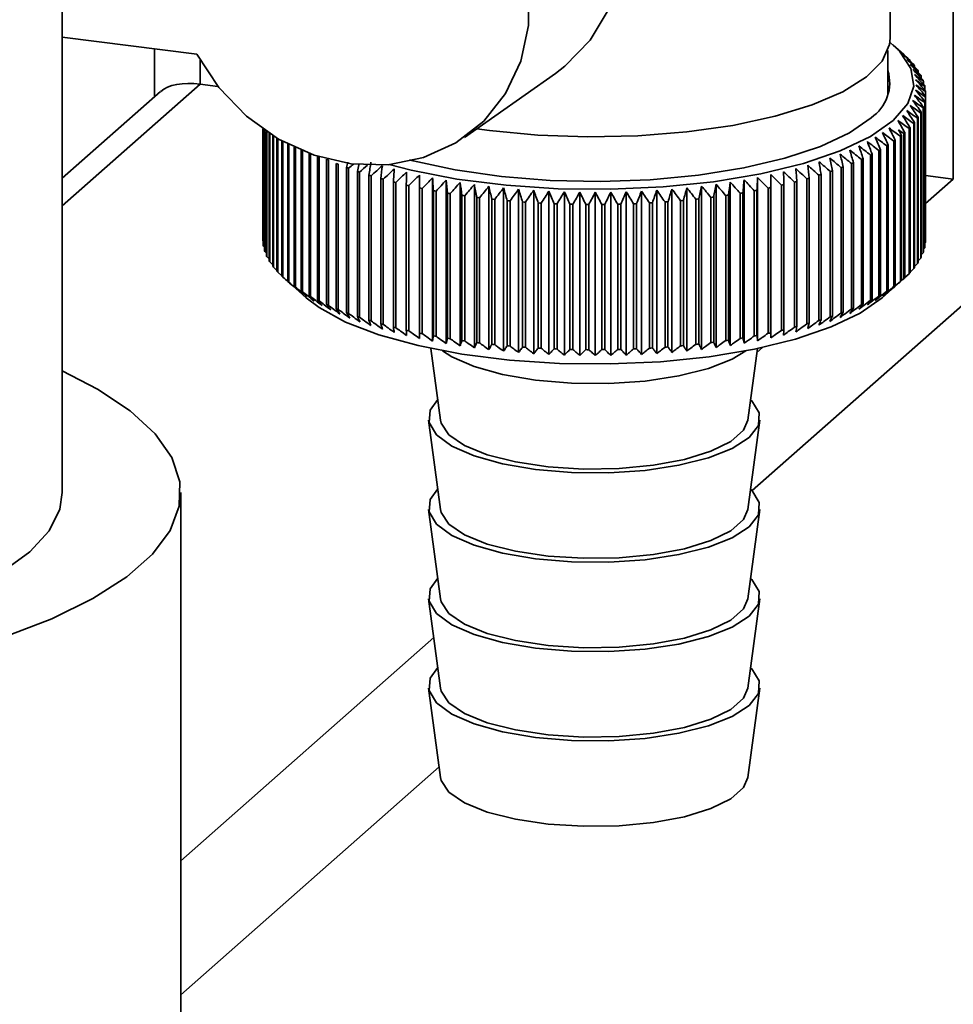
# Paper-space layout 'Blatt1' of a CAD drawing. Units: millimetres. Extents: x 0 to 5940, y 0 to 4200.
# Drawn here: x 4662 to 4695, y 1071 to 1106 of the extents above; entities that cross this region are included whole.
import ezdxf

# ---------------------------------------------------------------- set-up
doc = ezdxf.new("R2010")
doc.units = ezdxf.units.MM
doc.header["$LTSCALE"] = 10

psp = doc.layouts.new('Blatt1')

# ---------------------------------------------------------------- linework, layer by layer
at = {"color": 7, "linetype": 'Continuous', "lineweight": 35}
for p, q in [((4663.936, 1089.008), (4663.936, 1242.846)), ((4695.295, 1100.033), (4695.295, 1150.125)), ((4693.072, 1104.992), (4693.072, 1126.991)), ((4663.936, 1105.024), (4668.674, 1104.427)), ((4693.569, 1104.403), (4693.179, 1104.746)), ((4667.176, 1104.616), (4667.176, 1102.923)), ((4692.989, 1102.982), (4692.989, 1104.554)), ((4693.591, 1104.383), (4693.591, 1104.375)), ((4668.792, 1103.372), (4668.792, 1104.214)), ((4693.774, 1104.206), (4693.774, 1104.181)), ((4693.931, 1104.026), (4693.931, 1103.983)), ((4678.087, 1101.5), (4681.293, 1103.748)), ((4694.062, 1103.844), (4694.062, 1103.782)), ((4694.167, 1103.66), (4694.167, 1103.578)), ((4663.936, 1099.089), (4668.792, 1103.372)), ((4668.792, 1103.372), (4669.414, 1103.293)), ((4694.245, 1103.475), (4694.245, 1103.371)), ((4694.296, 1103.289), (4694.296, 1103.162)), ((4667.397, 1103.118), (4663.936, 1100.065)), ((4694.317, 1102.915), (4694.317, 1097.808)), ((4694.32, 1103.102), (4694.32, 1097.995)), ((4694.32, 1097.843), (4694.32, 1102.95)), ((4694.243, 1097.47), (4694.243, 1102.577)), ((4694.287, 1102.728), (4694.287, 1097.621)), ((4694.295, 1097.656), (4694.295, 1102.763)), ((4694.147, 1102.357), (4694.147, 1097.25)), ((4694.165, 1097.285), (4694.165, 1102.392)), ((4694.231, 1102.542), (4694.231, 1097.435)), ((4693.9, 1101.992), (4693.9, 1096.885)), ((4693.928, 1096.919), (4693.928, 1102.026)), ((4694.037, 1102.173), (4694.037, 1097.066)), ((4694.06, 1097.101), (4694.06, 1102.208)), ((4670.989, 1101.8), (4670.989, 1097.899)), ((4670.99, 1097.864), (4670.99, 1101.8)), ((4671.006, 1101.789), (4671.006, 1097.712)), ((4671.012, 1097.677), (4671.012, 1101.784)), ((4671.049, 1101.758), (4671.049, 1097.526)), ((4671.061, 1097.49), (4671.061, 1101.751)), ((4671.12, 1101.71), (4671.12, 1097.34)), ((4671.136, 1097.305), (4671.136, 1101.699)), ((4671.217, 1101.646), (4671.217, 1097.156)), ((4671.238, 1097.121), (4671.238, 1101.632)), ((4671.341, 1101.567), (4671.341, 1096.973)), ((4671.367, 1096.939), (4671.367, 1101.551)), ((4678.973, 1101.744), (4678.521, 1101.805)), ((4693.433, 1101.539), (4693.433, 1096.432)), ((4693.473, 1096.465), (4693.473, 1101.572)), ((4693.549, 1101.635), (4693.549, 1096.528)), ((4693.587, 1096.563), (4693.587, 1101.669)), ((4693.738, 1101.812), (4693.738, 1096.706)), ((4693.771, 1096.739), (4693.771, 1101.846)), ((4671.49, 1101.476), (4671.49, 1096.793)), ((4671.522, 1096.759), (4671.522, 1101.458)), ((4671.666, 1101.376), (4671.666, 1096.615)), ((4671.702, 1096.582), (4671.702, 1101.356)), ((4671.867, 1101.269), (4671.867, 1096.44)), ((4671.908, 1096.407), (4671.908, 1101.248)), ((4692.954, 1101.2), (4692.954, 1096.093)), ((4693.004, 1096.125), (4693.004, 1101.232)), ((4693.206, 1101.368), (4693.206, 1096.261)), ((4693.251, 1096.293), (4693.251, 1101.4)), ((4672.093, 1101.158), (4672.093, 1096.269)), ((4672.139, 1096.237), (4672.139, 1101.137)), ((4672.344, 1101.046), (4672.344, 1096.102)), ((4672.394, 1096.07), (4672.394, 1101.025)), ((4672.619, 1100.937), (4672.619, 1095.938)), ((4672.673, 1095.908), (4672.673, 1100.917)), ((4672.916, 1100.834), (4672.916, 1095.78)), ((4692.379, 1100.879), (4692.379, 1095.772)), ((4692.438, 1095.802), (4692.438, 1100.909)), ((4692.678, 1101.037), (4692.678, 1095.93)), ((4692.732, 1095.961), (4692.732, 1101.068)), ((4672.975, 1095.75), (4672.975, 1100.815)), ((4673.237, 1100.733), (4673.237, 1095.626)), ((4673.3, 1095.597), (4673.3, 1100.704)), ((4673.579, 1100.584), (4673.579, 1095.478)), ((4673.646, 1095.45), (4673.646, 1100.557)), ((4673.987, 1100.632), (4673.942, 1100.442)), ((4691.715, 1100.577), (4691.715, 1095.47)), ((4691.782, 1095.498), (4691.782, 1100.605)), ((4692.058, 1100.725), (4692.058, 1095.619)), ((4692.121, 1095.647), (4692.121, 1100.754)), ((4673.942, 1100.442), (4673.942, 1095.335)), ((4674.013, 1095.308), (4674.013, 1100.415)), ((4674.325, 1100.305), (4674.325, 1095.198)), ((4674.4, 1095.173), (4674.4, 1100.28)), ((4674.728, 1100.175), (4674.728, 1095.068)), ((4674.806, 1095.044), (4674.806, 1100.151)), ((4676.504, 1094.43), (4676.504, 1100.177)), ((4688.872, 1094.444), (4688.872, 1100.191)), ((4690.563, 1100.168), (4690.563, 1095.061)), ((4690.641, 1095.086), (4690.641, 1100.193)), ((4690.966, 1100.298), (4690.966, 1095.192)), ((4691.041, 1095.217), (4691.041, 1100.324)), ((4691.351, 1100.435), (4691.351, 1095.328)), ((4691.422, 1095.355), (4691.422, 1100.462)), ((4694.32, 1100.156), (4695.295, 1100.033)), ((4675.149, 1100.051), (4675.149, 1094.944)), ((4675.231, 1094.921), (4675.231, 1100.028)), ((4675.587, 1099.934), (4675.587, 1094.827)), ((4675.672, 1094.806), (4675.672, 1099.912)), ((4676.042, 1099.824), (4676.042, 1094.717)), ((4676.13, 1094.697), (4676.13, 1099.804)), ((4676.968, 1094.336), (4676.968, 1100.082)), ((4677.493, 1099.54), (4677.446, 1099.995)), ((4677.446, 1094.248), (4677.446, 1099.995)), ((4677.936, 1094.168), (4677.936, 1099.915)), ((4678.437, 1094.097), (4678.437, 1099.843)), ((4686.436, 1094.042), (4686.436, 1099.788)), ((4686.945, 1094.106), (4686.945, 1099.853)), ((4687.444, 1094.179), (4687.444, 1099.926)), ((4687.933, 1094.26), (4687.933, 1100.007)), ((4688.409, 1094.348), (4688.409, 1100.095)), ((4689.246, 1099.819), (4689.246, 1094.712)), ((4689.334, 1094.732), (4689.334, 1099.839)), ((4689.702, 1099.928), (4689.702, 1094.821)), ((4689.787, 1094.843), (4689.787, 1099.95)), ((4690.141, 1100.045), (4690.141, 1094.938)), ((4690.223, 1094.961), (4690.223, 1100.068)), ((4694.32, 1099.173), (4695.295, 1100.033)), ((4676.512, 1099.722), (4676.512, 1094.615)), ((4676.603, 1094.596), (4676.603, 1099.703)), ((4676.996, 1099.627), (4676.996, 1094.52)), ((4677.089, 1094.503), (4677.089, 1099.61)), ((4677.493, 1099.54), (4677.493, 1094.433)), ((4677.589, 1094.418), (4677.589, 1099.525)), ((4678.002, 1099.461), (4678.002, 1094.355)), ((4678.1, 1094.341), (4678.1, 1099.447)), ((4678.948, 1094.033), (4678.948, 1099.78)), ((4679.467, 1093.978), (4679.467, 1099.724)), ((4679.993, 1093.931), (4679.993, 1099.677)), ((4680.526, 1093.892), (4680.526, 1099.639)), ((4681.064, 1093.863), (4681.064, 1099.609)), ((4681.605, 1093.841), (4681.605, 1099.588)), ((4682.149, 1093.829), (4682.149, 1099.575)), ((4682.694, 1093.825), (4682.694, 1099.572)), ((4683.239, 1093.83), (4683.239, 1099.577)), ((4683.782, 1093.844), (4683.782, 1099.59)), ((4684.323, 1093.866), (4684.323, 1099.613)), ((4684.86, 1093.897), (4684.86, 1099.644)), ((4685.392, 1093.937), (4685.392, 1099.684)), ((4685.918, 1093.985), (4685.918, 1099.732)), ((4687.283, 1099.458), (4687.283, 1094.351)), ((4687.381, 1094.365), (4687.381, 1099.472)), ((4687.793, 1099.536), (4687.793, 1094.429)), ((4687.889, 1094.445), (4687.889, 1099.552)), ((4688.291, 1099.623), (4688.291, 1094.516)), ((4688.384, 1094.533), (4688.384, 1099.64)), ((4688.776, 1099.717), (4688.776, 1094.61)), ((4688.866, 1094.629), (4688.866, 1099.736)), ((4678.522, 1099.391), (4678.522, 1094.284)), ((4678.622, 1094.272), (4678.622, 1099.379)), ((4679.052, 1099.329), (4679.052, 1094.222)), ((4679.154, 1094.211), (4679.154, 1099.318)), ((4679.59, 1099.275), (4679.59, 1094.169)), ((4679.693, 1094.159), (4679.693, 1099.266)), ((4680.135, 1099.231), (4680.135, 1094.124)), ((4680.239, 1094.116), (4680.239, 1099.223)), ((4680.686, 1099.195), (4680.686, 1094.088)), ((4680.791, 1094.082), (4680.791, 1099.189)), ((4681.241, 1099.167), (4681.241, 1094.061)), ((4681.348, 1094.056), (4681.348, 1099.163)), ((4681.8, 1099.149), (4681.8, 1094.042)), ((4681.907, 1094.04), (4681.907, 1099.147)), ((4682.361, 1099.14), (4682.361, 1094.033)), ((4682.468, 1094.032), (4682.468, 1099.139)), ((4682.922, 1099.14), (4682.922, 1094.033)), ((4683.029, 1094.034), (4683.029, 1099.141)), ((4683.483, 1099.149), (4683.483, 1094.042)), ((4683.59, 1094.044), (4683.59, 1099.151)), ((4684.042, 1099.166), (4684.042, 1094.059)), ((4684.148, 1094.064), (4684.148, 1099.171)), ((4684.598, 1099.193), (4684.598, 1094.086)), ((4684.703, 1094.092), (4684.703, 1099.199)), ((4685.149, 1099.229), (4685.149, 1094.122)), ((4685.253, 1094.13), (4685.253, 1099.236)), ((4685.694, 1099.273), (4685.694, 1094.166)), ((4685.797, 1094.176), (4685.797, 1099.282)), ((4686.232, 1099.326), (4686.232, 1094.219)), ((4686.334, 1094.23), (4686.334, 1099.337)), ((4686.763, 1099.388), (4686.763, 1094.281)), ((4686.862, 1094.294), (4686.862, 1099.4)), ((4671.006, 1097.846), (4670.99, 1097.864)), ((4694.317, 1097.808), (4694.295, 1097.783)), ((4671.049, 1097.636), (4671.012, 1097.677)), ((4671.12, 1097.428), (4671.061, 1097.49)), ((4688.219, 1089.078), (4697.634, 1097.381)), ((4694.231, 1097.435), (4694.165, 1097.367)), ((4694.287, 1097.621), (4694.243, 1097.574)), ((4671.217, 1097.223), (4671.136, 1097.305)), ((4671.341, 1097.021), (4671.238, 1097.121)), ((4694.037, 1097.066), (4693.928, 1096.962)), ((4694.147, 1097.25), (4694.06, 1097.163)), ((4671.49, 1096.822), (4671.367, 1096.939)), ((4671.666, 1096.627), (4671.522, 1096.759)), ((4693.738, 1096.706), (4693.587, 1096.57)), ((4693.9, 1096.885), (4693.771, 1096.764)), ((4671.904, 1096.403), (4672.522, 1095.858)), ((4692.789, 1095.858), (4693.569, 1096.546)), ((4676.91, 1094.074), (4677.244, 1091.556)), ((4688.067, 1091.556), (4688.401, 1094.074)), ((4688.383, 1093.937), (4688.582, 1094.112)), ((4676.828, 1091.549), (4677.244, 1088.413)), ((4688.067, 1088.413), (4688.483, 1091.549)), ((4668.102, 1065.438), (4668.102, 1089.008)), ((4676.828, 1088.407), (4677.244, 1085.27)), ((4688.067, 1085.27), (4688.483, 1088.407)), ((4676.828, 1085.264), (4677.244, 1082.128)), ((4688.067, 1082.128), (4688.483, 1085.264)), ((4668.102, 1076.051), (4677.008, 1083.905)), ((4676.828, 1082.121), (4677.244, 1078.985)), ((4688.067, 1078.985), (4688.483, 1082.121)), ((4668.102, 1071.337), (4677.195, 1079.356))]:
    psp.add_line(p, q, dxfattribs=at)
at = {"color": 7, "linetype": 'Continuous', "lineweight": 35, "flags": 128}
for points in [[(4681.293, 1103.748), (4681.626, 1104.001), (4682.519, 1104.925), (4683.184, 1106.038), (4683.595, 1107.294), (4683.734, 1108.642), (4683.595, 1110.024), (4683.184, 1111.385), (4682.519, 1112.665), (4681.626, 1113.814), (4680.544, 1114.783), (4679.316, 1115.531), (4677.995, 1116.027), (4676.634, 1116.252), (4675.291, 1116.195), (4674.022, 1115.859), (4672.879, 1115.257), (4671.909, 1114.416), (4671.897, 1114.402)], [(4680.344, 1106.76), (4680.344, 1105.438), (4680.071, 1104.18), (4679.537, 1103.039), (4678.766, 1102.067), (4677.79, 1101.307), (4676.653, 1100.79), (4675.405, 1100.541), (4674.1, 1100.569), (4672.796, 1100.874), (4671.549, 1101.442), (4670.415, 1102.249), (4669.442, 1103.258), (4668.674, 1104.427)], [(4693.072, 1104.992), (4693.051, 1104.769), (4692.788, 1104.187), (4692.234, 1103.628), (4691.405, 1103.108), (4690.324, 1102.642), (4689.022, 1102.244), (4687.537, 1101.924), (4685.911, 1101.694), (4684.192, 1101.558), (4682.429, 1101.52), (4680.672, 1101.583), (4678.973, 1101.744)], [(4693.063, 1104.845), (4693.403, 1104.529), (4693.804, 1103.924), (4693.9, 1103.306), (4693.69, 1102.69), (4693.179, 1102.095), (4692.381, 1101.535), (4691.317, 1101.028), (4690.017, 1100.585), (4688.517, 1100.22), (4686.856, 1099.942), (4685.081, 1099.759), (4683.24, 1099.676), (4681.383, 1099.695), (4679.561, 1099.815), (4677.823, 1100.034), (4676.216, 1100.346), (4675.439, 1100.544)], [(4692.399, 1102.193), (4691.637, 1101.662), (4690.616, 1101.181), (4689.366, 1100.765), (4687.923, 1100.425), (4686.328, 1100.171), (4684.628, 1100.011), (4682.871, 1099.949), (4681.108, 1099.987), (4679.389, 1100.123), (4677.765, 1100.355), (4676.281, 1100.674), (4676.153, 1100.708)], [(4675.618, 1100.389), (4675.614, 1100.332), (4675.61, 1100.275), (4675.606, 1100.218), (4675.602, 1100.162), (4675.599, 1100.105), (4675.595, 1100.048), (4675.591, 1099.991), (4675.587, 1099.934)], [(4676.053, 1100.279), (4676.052, 1100.223), (4676.05, 1100.166), (4676.049, 1100.109), (4676.047, 1100.052), (4676.046, 1099.995), (4676.044, 1099.938), (4676.043, 1099.881), (4676.042, 1099.824)], [(4676.504, 1100.177), (4676.505, 1100.12), (4676.506, 1100.063), (4676.507, 1100.007), (4676.508, 1099.95), (4676.509, 1099.893), (4676.51, 1099.836), (4676.511, 1099.779), (4676.512, 1099.722)], [(4688.866, 1099.736), (4688.867, 1099.793), (4688.868, 1099.85), (4688.868, 1099.907), (4688.869, 1099.964), (4688.87, 1100.02), (4688.87, 1100.077), (4688.871, 1100.134), (4688.872, 1100.191)], [(4689.334, 1099.839), (4689.333, 1099.896), (4689.331, 1099.953), (4689.329, 1100.01), (4689.327, 1100.067), (4689.325, 1100.124), (4689.323, 1100.181), (4689.322, 1100.238), (4689.32, 1100.294)], [(4689.787, 1099.95), (4689.783, 1100.007), (4689.778, 1100.064), (4689.774, 1100.121), (4689.77, 1100.178), (4689.766, 1100.234), (4689.761, 1100.291), (4689.757, 1100.348), (4689.753, 1100.405)], [(4676.968, 1100.082), (4676.972, 1100.025), (4676.975, 1099.968), (4676.979, 1099.912), (4676.982, 1099.855), (4676.985, 1099.798), (4676.989, 1099.741), (4676.992, 1099.684), (4676.996, 1099.627)], [(4687.889, 1099.552), (4687.894, 1099.609), (4687.9, 1099.666), (4687.905, 1099.723), (4687.911, 1099.779), (4687.916, 1099.836), (4687.922, 1099.893), (4687.927, 1099.95), (4687.933, 1100.007)], [(4688.384, 1099.64), (4688.387, 1099.697), (4688.39, 1099.754), (4688.393, 1099.811), (4688.396, 1099.868), (4688.4, 1099.925), (4688.403, 1099.981), (4688.406, 1100.038), (4688.409, 1100.095)], [(4672.522, 1095.858), (4672.974, 1095.515), (4673.906, 1095.006), (4675.077, 1094.555), (4676.455, 1094.174), (4678.002, 1093.874), (4679.675, 1093.663), (4681.43, 1093.547), (4683.219, 1093.529), (4684.992, 1093.609), (4686.701, 1093.785), (4688.3, 1094.053), (4689.745, 1094.405), (4690.996, 1094.831), (4692.02, 1095.32), (4692.789, 1095.858)], [(4677.319, 1093.992), (4677.641, 1093.785), (4678.43, 1093.438), (4679.431, 1093.158), (4680.593, 1092.959), (4681.859, 1092.852), (4683.165, 1092.841), (4684.445, 1092.927), (4685.636, 1093.107), (4686.677, 1093.37), (4687.516, 1093.703), (4687.991, 1093.992)], [(4640.534, 1081.986), (4643.054, 1081.81), (4645.619, 1081.734), (4648.193, 1081.759), (4650.741, 1081.885), (4653.226, 1082.11), (4655.614, 1082.431), (4657.873, 1082.843), (4659.969, 1083.342), (4661.876, 1083.919), (4663.565, 1084.567), (4665.014, 1085.277), (4666.201, 1086.038), (4667.112, 1086.841), (4667.732, 1087.674), (4668.054, 1088.526), (4668.073, 1089.384), (4667.789, 1090.238), (4667.205, 1091.074), (4666.329, 1091.881), (4665.175, 1092.648), (4663.936, 1093.285)], [(4677.148, 1092.277), (4676.877, 1091.901), (4676.844, 1091.466), (4677.103, 1091.039), (4677.641, 1090.642), (4678.43, 1090.295), (4679.431, 1090.015), (4680.593, 1089.817), (4681.859, 1089.709), (4683.165, 1089.698), (4684.445, 1089.785), (4685.636, 1089.964), (4686.677, 1090.227), (4687.516, 1090.56), (4688.112, 1090.948), (4688.434, 1091.37), (4688.466, 1091.805), (4688.207, 1092.232), (4688.162, 1092.277)], [(4677.244, 1091.556), (4677.268, 1091.448), (4677.543, 1091.039), (4678.094, 1090.662), (4678.89, 1090.337), (4679.89, 1090.083), (4681.038, 1089.912), (4682.274, 1089.834), (4683.53, 1089.854), (4684.74, 1089.969), (4685.836, 1090.174), (4686.762, 1090.458), (4687.466, 1090.805), (4687.91, 1091.197), (4688.067, 1091.556)], [(4677.148, 1089.134), (4676.877, 1088.758), (4676.844, 1088.323), (4677.103, 1087.896), (4677.641, 1087.499), (4678.43, 1087.152), (4679.431, 1086.872), (4680.593, 1086.674), (4681.859, 1086.566), (4683.165, 1086.556), (4684.445, 1086.642), (4685.636, 1086.821), (4686.677, 1087.084), (4687.516, 1087.418), (4688.112, 1087.805), (4688.434, 1088.227), (4688.466, 1088.662), (4688.207, 1089.089), (4688.162, 1089.134)], [(4640.023, 1083.5), (4642.233, 1083.275), (4644.513, 1083.149), (4646.822, 1083.122), (4649.122, 1083.197), (4651.374, 1083.371), (4653.538, 1083.641), (4655.577, 1084.003), (4657.457, 1084.451), (4659.146, 1084.977), (4660.615, 1085.571), (4661.838, 1086.225), (4662.795, 1086.926), (4663.468, 1087.663), (4663.848, 1088.423), (4663.936, 1089.008)], [(4677.244, 1088.413), (4677.268, 1088.305), (4677.543, 1087.896), (4678.094, 1087.519), (4678.89, 1087.195), (4679.89, 1086.94), (4681.038, 1086.77), (4682.274, 1086.692), (4683.53, 1086.711), (4684.74, 1086.826), (4685.836, 1087.031), (4686.762, 1087.315), (4687.466, 1087.663), (4687.91, 1088.055), (4688.067, 1088.413)], [(4677.148, 1085.991), (4676.877, 1085.616), (4676.844, 1085.18), (4677.103, 1084.753), (4677.641, 1084.357), (4678.43, 1084.01), (4679.431, 1083.73), (4680.593, 1083.531), (4681.859, 1083.424), (4683.165, 1083.413), (4684.445, 1083.499), (4685.636, 1083.678), (4686.677, 1083.941), (4687.516, 1084.275), (4688.112, 1084.663), (4688.434, 1085.085), (4688.466, 1085.52), (4688.207, 1085.947), (4688.162, 1085.991)], [(4677.244, 1085.27), (4677.268, 1085.162), (4677.543, 1084.753), (4678.094, 1084.376), (4678.89, 1084.052), (4679.89, 1083.798), (4681.038, 1083.627), (4682.274, 1083.549), (4683.53, 1083.568), (4684.74, 1083.683), (4685.836, 1083.889), (4686.762, 1084.172), (4687.466, 1084.52), (4687.91, 1084.912), (4688.067, 1085.27)], [(4677.148, 1082.848), (4676.877, 1082.473), (4676.844, 1082.038), (4677.103, 1081.611), (4677.641, 1081.214), (4678.43, 1080.867), (4679.431, 1080.587), (4680.593, 1080.388), (4681.859, 1080.281), (4683.165, 1080.27), (4684.445, 1080.357), (4685.636, 1080.536), (4686.677, 1080.799), (4687.516, 1081.132), (4688.112, 1081.52), (4688.434, 1081.942), (4688.466, 1082.377), (4688.207, 1082.804), (4688.162, 1082.848)], [(4677.244, 1082.128), (4677.268, 1082.02), (4677.543, 1081.611), (4678.094, 1081.234), (4678.89, 1080.909), (4679.89, 1080.655), (4681.038, 1080.484), (4682.274, 1080.406), (4683.53, 1080.425), (4684.74, 1080.541), (4685.836, 1080.746), (4686.762, 1081.03), (4687.466, 1081.377), (4687.91, 1081.769), (4688.067, 1082.128)], [(4677.244, 1078.985), (4677.268, 1078.877), (4677.543, 1078.468), (4678.094, 1078.091), (4678.89, 1077.767), (4679.89, 1077.512), (4681.038, 1077.341), (4682.274, 1077.264), (4683.53, 1077.283), (4684.74, 1077.398), (4685.836, 1077.603), (4686.762, 1077.887), (4687.466, 1078.234), (4687.91, 1078.627), (4688.067, 1078.985)]]:
    psp.add_lwpolyline(points, dxfattribs=at)
at = {"color": 7, "linetype": 'Continuous', "lineweight": 35}
for centre, radius, start, end in [((4672.018, 1079.802), 32.705, 48.7293, 49.2935), ((4632.725, 1036.919), 90.857, 47.81225, 48.14598), ((4671.216, 1077.381), 35.049, 49.9389, 50.4888), ((4630.894, 1036.685), 92.248, 46.91806, 47.24691), ((4670.301, 1074.889), 37.515, 50.9578, 51.4932), ((4628.986, 1036.597), 93.588, 45.96494, 46.28886), ((4691.592, 1102.125), 3.015, 43.6454, 44.5419), ((4669.281, 1072.344), 40.079, 51.8081, 52.329), ((4626.989, 1036.648), 94.899, 44.95166, 45.27056), ((4691.983, 1102.473), 2.491, 38.5586, 39.5768), ((4691.584, 1103.419), 1.472, 303.6375, 17.3935), ((4668.165, 1069.764), 42.721, 52.5083, 53.0152), ((4624.886, 1036.831), 96.203, 43.87686, 44.19058), ((4666.958, 1067.166), 45.42, 53.0744, 53.5679), ((4622.658, 1037.135), 97.529, 42.73907, 43.04739), ((4692.319, 1102.721), 2.074, 32.7965, 33.9471), ((4692.594, 1102.882), 1.755, 26.3242, 27.6104), ((4665.664, 1064.567), 48.157, 53.5201, 54.0007), ((4620.281, 1037.551), 98.909, 41.53673, 41.83938), ((4664.29, 1061.986), 50.915, 53.8567, 54.3251), ((4617.726, 1038.067), 100.381, 40.26827, 40.56489), ((4692.804, 1102.974), 1.525, 19.1622, 20.5744), ((4692.946, 1103.016), 1.377, 11.4127, 12.9244), ((4661.314, 1056.941), 56.424, 54.2407, 54.6867), ((4611.927, 1039.352), 103.795, 37.52669, 37.80988), ((4662.839, 1059.438), 53.676, 54.0942, 54.5511), ((4614.957, 1038.672), 101.992, 38.9321, 39.22226), ((4693.017, 1103.027), 1.305, 3.2722, 4.839), ((4693.016, 1103.028), 1.306, 355.0132, 356.5795), ((4658.062, 1052.161), 61.821, 54.2879, 54.71406), ((4604.848, 1040.888), 108.254, 34.50255, 34.76998), ((4659.721, 1054.51), 59.143, 54.30334, 54.7391), ((4608.581, 1040.096), 105.856, 36.0506, 36.32624), ((4692.801, 1103.082), 1.528, 339.2933, 340.7034), ((4692.944, 1103.04), 1.379, 346.9336, 348.4438), ((4654.561, 1047.762), 66.996, 54.04189, 54.45061), ((4595.837, 1042.567), 114.477, 31.18677, 31.43544), ((4656.341, 1049.907), 64.442, 54.19938, 54.61654), ((4600.638, 1041.716), 111.087, 32.88152, 33.13999), ((4692.589, 1103.175), 1.76, 332.2694, 333.5532), ((4590.297, 1043.425), 118.581, 29.41796, 29.65594), ((4652.726, 1045.738), 69.472, 53.81887, 54.21967), ((4691.976, 1103.587), 2.5, 320.3283, 321.3442), ((4692.313, 1103.338), 2.081, 325.9456, 327.0937), ((4647.795, 1041.179), 75.398, 52.96689, 53.34948), ((4571.166, 1045.57), 133.95, 24.55345, 24.75942), ((4649.759, 1042.846), 73.159, 53.34628, 53.73565), ((4579.678, 1044.75), 126.917, 26.50986, 26.72915), ((4653.607, 1046.46), 68.115, 54.09881, 54.28572), ((4590.871, 1046.112), 116.632, 28.39234, 28.50059), ((4690.877, 1104.717), 4.078, 308.8045, 309.5375), ((4691.142, 1104.404), 3.668, 310.9976, 311.803), ((4691.584, 1103.938), 3.026, 315.3745, 316.269), ((4641.636, 1037.12), 81.486, 51.48506, 51.84941), ((4531.595, 1047.756), 169.048, 18.2709, 18.43018), ((4643.733, 1038.31), 79.563, 52.03537, 52.4055), ((4547.946, 1047.084), 154.191, 20.43097, 20.60694), ((4645.786, 1039.665), 77.533, 52.52955, 52.90575), ((4560.807, 1046.352), 142.823, 22.52629, 22.71783), ((4689.84, 1106.173), 5.867, 302.0521, 302.6273), ((4690.374, 1105.378), 4.91, 305.2244, 305.8722), ((4637.314, 1035.244), 85.017, 50.21737, 50.57089), ((4481.02, 1048.88), 216.632, 13.77477, 13.8974), ((4639.497, 1036.098), 83.303, 50.87903, 51.23786), ((4510.176, 1048.358), 188.972, 16.05042, 16.19189), ((4688.714, 1108.168), 8.159, 296.6921, 297.1538), ((4689.284, 1107.103), 6.951, 299.2256, 299.7394), ((4677.253, 1109.541), 9.681, 245.4858, 245.8978), ((4677.826, 1110.874), 11.132, 247.5704, 247.9457), ((4730.877, 1034.081), 87.372, 130.45918, 130.60423), ((4907.636, 1054.463), 237.772, 168.82615, 168.88389), ((4733.178, 1033.577), 88.905, 131.14921, 131.38593), ((4998.776, 1050.318), 327.861, 171.17317, 171.25333), ((4735.905, 1032.825), 90.916, 131.89049, 132.22402), ((5120.601, 1050.542), 448.195, 173.59954, 173.65797), ((4630.484, 1033.688), 89.605, 47.89558, 48.23394), ((4262.057, 1049.899), 431.095, 6.68294, 6.74371), ((4632.812, 1034.041), 88.159, 48.72619, 49.06952), ((4374.557, 1049.657), 320.099, 9.08358, 9.16573), ((4635.087, 1034.559), 86.633, 49.4999, 49.84826), ((4439.205, 1049.315), 256.95, 11.45014, 11.55295), ((4687.565, 1110.679), 10.921, 292.3316, 292.7118), ((4688.139, 1109.363), 9.485, 294.4066, 294.8242), ((4678.387, 1112.316), 12.679, 249.4744, 249.8185), ((4678.931, 1113.854), 14.31, 251.2245, 251.5419), ((4679.45, 1115.469), 16.007, 252.8428, 253.1374), ((4738.324, 1032.653), 92.305, 132.79201, 133.12065), ((4740.812, 1032.638), 93.644, 133.75255, 134.07626), ((4743.38, 1032.77), 94.953, 134.77341, 135.09209), ((4623.116, 1033.566), 93.609, 45.05277, 45.37613), ((4625.646, 1033.457), 92.313, 46.06, 46.38844), ((4628.098, 1033.495), 90.984, 47.0072, 47.34062), ((4685.933, 1115.238), 15.765, 287.0804, 287.378), ((4686.455, 1113.632), 14.076, 288.6927, 289.0137), ((4687.002, 1112.107), 12.456, 290.4358, 290.784), ((4679.938, 1117.144), 17.751, 254.3481, 254.623), ((4680.39, 1118.856), 19.523, 255.7562, 256.0143), ((4680.804, 1120.584), 21.299, 257.0807, 257.3242), ((4746.042, 1033.042), 96.258, 135.856, 136.1695), ((4748.818, 1033.444), 97.585, 137.00187, 137.30997), ((4751.729, 1033.966), 98.968, 138.21264, 138.51504), ((4335.518, 1049.683), 346.083, 8.2698, 8.34568), ((4754.805, 1034.596), 100.445, 139.48995, 139.7863), ((4411.48, 1049.18), 271.722, 10.64874, 10.74581), ((4914.647, 1048.043), 234.004, 167.22477, 167.33798), ((4608.672, 1036.003), 100.578, 39.06572, 39.36014), ((4965.77, 1048.632), 283.491, 169.59074, 169.68371), ((4611.883, 1035.299), 99.002, 40.39507, 40.69598), ((5048.705, 1049.127), 364.815, 171.99575, 172.0677), ((4614.903, 1034.692), 97.559, 41.65687, 41.96385), ((4617.764, 1034.193), 96.203, 42.85271, 43.16541), ((4620.494, 1033.815), 94.897, 43.98416, 44.3023), ((4684.563, 1120.341), 21.049, 282.8559, 283.1013), ((4684.982, 1118.614), 19.272, 284.1766, 284.4369), ((4685.44, 1116.905), 17.503, 285.5803, 285.8578), ((4681.174, 1122.303), 23.058, 258.3331, 258.564), ((4681.501, 1123.988), 24.774, 259.5233, 259.7435), ((4681.782, 1125.616), 26.426, 260.6602, 260.8711), ((4682.018, 1127.162), 27.99, 261.7512, 261.9542), ((4758.08, 1035.322), 102.063, 140.83546, 141.12534), ((4459.052, 1048.585), 225.776, 12.98835, 13.10578), ((4761.601, 1036.131), 103.875, 142.25079, 142.53368), ((4491.567, 1047.904), 194.915, 15.28128, 15.41813), ((4765.422, 1037.01), 105.949, 143.73745, 144.01276), ((4515.152, 1047.145), 173.009, 17.52106, 17.6763), ((4769.613, 1037.945), 108.363, 145.29677, 145.56385), ((4533.022, 1046.317), 156.846, 19.70211, 19.87464), ((4774.264, 1038.922), 111.217, 146.92988, 147.18795), ((4547.022, 1045.43), 144.577, 21.81979, 22.00846), ((4779.49, 1039.927), 114.633, 148.63755, 148.8858), ((4558.292, 1044.495), 135.06, 23.87037, 24.07405), ((4785.44, 1040.946), 118.771, 150.4202, 150.65771), ((4567.572, 1043.523), 127.553, 25.851, 26.06855), ((4792.315, 1041.965), 123.836, 152.27772, 152.50351), ((4575.362, 1042.526), 121.55, 27.75964, 27.98996), ((4800.383, 1042.971), 130.104, 154.20945, 154.42247), ((4582.016, 1041.519), 116.69, 29.59499, 29.83703), ((4810.019, 1043.95), 137.955, 156.21402, 156.41318), ((4587.789, 1040.514), 112.715, 31.35639, 31.60917), ((4821.759, 1044.891), 147.93, 158.28932, 158.47351), ((4592.87, 1039.525), 109.427, 33.04376, 33.30636), ((4836.396, 1045.781), 160.824, 160.43238, 160.60046), ((4597.4, 1038.565), 106.676, 34.65747, 34.92907), ((4855.161, 1046.609), 177.871, 162.63935, 162.7902), ((4601.49, 1037.649), 104.345, 36.19828, 36.47813), ((4880.064, 1047.367), 201.084, 164.9054, 165.03793), ((4605.225, 1036.79), 102.337, 37.66727, 37.9547), ((4683.323, 1126.95), 27.776, 278.196, 278.4), ((4683.566, 1125.391), 26.198, 279.285, 279.4971), ((4683.853, 1123.754), 24.536, 280.4194, 280.641), ((4684.186, 1122.062), 22.812, 281.6068, 281.8395), ((4682.211, 1128.602), 29.443, 262.8032, 262.9994), ((4682.363, 1129.913), 30.763, 263.8221, 264.0127), ((4682.477, 1131.077), 31.932, 264.8134, 264.9993), ((4682.557, 1132.073), 32.932, 265.782, 265.9642), ((4682.609, 1132.887), 33.748, 266.7326, 266.9118), ((4682.639, 1133.506), 34.367, 267.6694, 267.8464), ((4682.652, 1133.918), 34.78, 268.5964, 268.772), ((4682.655, 1134.119), 34.98, 269.5177, 269.6926), ((4682.656, 1134.103), 34.965, 270.4369, 270.6119), ((4682.66, 1133.873), 34.734, 271.358, 271.5338), ((4682.675, 1133.431), 34.292, 272.2847, 272.4619), ((4682.707, 1132.784), 33.644, 273.2209, 273.4004), ((4682.763, 1131.944), 32.802, 274.1707, 274.3533), ((4682.848, 1130.923), 31.777, 275.1383, 275.3248), ((4682.967, 1129.737), 30.586, 276.1284, 276.3197), ((4683.125, 1128.406), 29.245, 277.1458, 277.3429), ((4672.287, 1097.921), 1.298, 180.9557, 182.5282), ((4672.338, 1097.927), 1.349, 189.1592, 190.6914), ((4693.016, 1097.921), 1.306, 355.0132, 356.5795), ((4672.46, 1097.958), 1.476, 197.042, 198.4856), ((4692.801, 1097.975), 1.528, 339.2933, 340.7034), ((4692.944, 1097.933), 1.379, 346.9336, 348.4438), ((4672.651, 1098.034), 1.682, 204.3831, 205.7062), ((4672.909, 1098.174), 1.975, 211.0539, 212.2426), ((4692.313, 1098.231), 2.081, 325.9456, 327.0937), ((4692.589, 1098.068), 1.76, 332.2694, 333.5532), ((4673.228, 1098.396), 2.364, 217.0135, 218.0679), ((4673.604, 1098.715), 2.857, 222.2839, 223.2132), ((4691.584, 1098.831), 3.026, 315.3745, 316.269), ((4691.976, 1098.48), 2.5, 320.3283, 321.3442), ((4674.031, 1099.144), 3.463, 226.9239, 227.7414), ((4674.502, 1099.695), 4.188, 231.0071, 231.7273), ((4690.877, 1099.61), 4.078, 308.8045, 309.5375), ((4691.142, 1099.297), 3.668, 310.9976, 311.803), ((4675.011, 1100.375), 5.037, 234.609, 235.2458), ((4675.548, 1101.189), 6.012, 237.7999, 238.3659), ((4689.84, 1101.066), 5.867, 302.0521, 302.6273), ((4690.374, 1100.271), 4.91, 305.2244, 305.8722), ((4676.106, 1102.138), 7.114, 240.6422, 241.148), ((4676.677, 1103.222), 8.339, 243.1891, 243.6441), ((4688.139, 1104.256), 9.485, 294.4066, 294.8242), ((4688.714, 1103.061), 8.159, 296.6921, 297.1538), ((4689.284, 1101.996), 6.951, 299.2256, 299.7394), ((4677.253, 1104.434), 9.681, 245.4858, 245.8978), ((4677.826, 1105.767), 11.132, 247.5704, 247.9457), ((4678.387, 1107.209), 12.679, 249.4744, 249.8185), ((4687.002, 1107), 12.456, 290.4358, 290.784), ((4687.565, 1105.572), 10.921, 292.3316, 292.7118), ((4678.931, 1108.747), 14.31, 251.2245, 251.5419), ((4679.45, 1110.362), 16.007, 252.8428, 253.1374), ((4679.938, 1112.037), 17.751, 254.3481, 254.623), ((4685.44, 1111.798), 17.503, 285.5803, 285.8578), ((4685.933, 1110.131), 15.765, 287.0804, 287.378), ((4686.455, 1108.525), 14.076, 288.6927, 289.0137), ((4680.39, 1113.75), 19.523, 255.7562, 256.0143), ((4680.804, 1115.477), 21.299, 257.0807, 257.3242), ((4681.174, 1117.196), 23.058, 258.3331, 258.564), ((4684.186, 1116.955), 22.812, 281.6068, 281.8395), ((4684.563, 1115.234), 21.049, 282.8559, 283.1013), ((4684.982, 1113.507), 19.272, 284.1766, 284.4369), ((4681.501, 1118.882), 24.774, 259.5233, 259.7435), ((4681.782, 1120.509), 26.426, 260.6602, 260.8711), ((4682.018, 1122.055), 27.99, 261.7512, 261.9542), ((4682.211, 1123.495), 29.443, 262.8032, 262.9994), ((4683.125, 1123.299), 29.245, 277.1458, 277.3429), ((4683.323, 1121.843), 27.776, 278.196, 278.4), ((4683.566, 1120.284), 26.198, 279.285, 279.4971), ((4683.853, 1118.647), 24.536, 280.4194, 280.641), ((4682.363, 1124.807), 30.763, 263.8221, 264.0127), ((4682.477, 1125.97), 31.932, 264.8134, 264.9993), ((4682.557, 1126.967), 32.932, 265.782, 265.9642), ((4682.609, 1127.781), 33.748, 266.7326, 266.9118), ((4682.639, 1128.399), 34.367, 267.6694, 267.8464), ((4682.652, 1128.811), 34.78, 268.5964, 268.772), ((4682.655, 1129.012), 34.98, 269.5177, 269.6926), ((4682.656, 1128.997), 34.965, 270.4369, 270.6119), ((4682.66, 1128.766), 34.734, 271.358, 271.5338), ((4682.675, 1128.324), 34.292, 272.2847, 272.4619), ((4682.707, 1127.677), 33.644, 273.2209, 273.4004), ((4682.763, 1126.837), 32.802, 274.1707, 274.3533), ((4682.848, 1125.816), 31.777, 275.1383, 275.3248), ((4682.967, 1124.63), 30.586, 276.1284, 276.3197)]:
    psp.add_arc(centre, radius, start, end, dxfattribs=at)
psp.add_ellipse((4669.676, 1101.794), major_axis=(2.444, -1.103), ratio=0.476834, start_param=2.144179, end_param=2.929577, dxfattribs=at)
for points, knots in [([(4672.099, 1096.232), (4672.025, 1096.296), (4671.893, 1096.413), (4671.761, 1096.53), (4671.702, 1096.582)], [0, 0, 0, 0, 0.55565, 1, 1, 1, 1]), ([(4671.867, 1096.44), (4671.911, 1096.401), (4671.988, 1096.331), (4672.065, 1096.262), (4672.099, 1096.232)], [0, 0, 0, 0, 0.5643403, 1, 1, 1, 1]), ([(4672.309, 1096.064), (4672.234, 1096.128), (4672.101, 1096.242), (4671.968, 1096.356), (4671.908, 1096.407)], [0, 0, 0, 0, 0.55565, 1, 1, 1, 1]), ([(4693.433, 1096.432), (4693.358, 1096.367), (4693.225, 1096.252), (4693.091, 1096.137), (4693.033, 1096.088)], [0, 0, 0, 0, 0.56434, 1, 1, 1, 1]), ([(4693.549, 1096.528), (4693.515, 1096.499), (4693.455, 1096.446), (4693.395, 1096.393), (4693.368, 1096.37)], [0, 0, 0, 0, 0.5619673, 1, 1, 1, 1]), ([(4693.368, 1096.37), (4693.388, 1096.388), (4693.423, 1096.419), (4693.458, 1096.451), (4693.473, 1096.465)], [0, 0, 0, 0, 0.558054, 1, 1, 1, 1]), ([(4672.093, 1096.269), (4672.134, 1096.23), (4672.205, 1096.162), (4672.277, 1096.094), (4672.309, 1096.064)], [0, 0, 0, 0, 0.56434, 1, 1, 1, 1]), ([(4672.543, 1095.9), (4672.468, 1095.962), (4672.333, 1096.074), (4672.199, 1096.187), (4672.139, 1096.237)], [0, 0, 0, 0, 0.55565, 1, 1, 1, 1]), ([(4672.344, 1096.102), (4672.381, 1096.063), (4672.447, 1095.996), (4672.514, 1095.929), (4672.543, 1095.9)], [0, 0, 0, 0, 0.5643403, 1, 1, 1, 1]), ([(4672.8, 1095.74), (4672.725, 1095.801), (4672.589, 1095.911), (4672.454, 1096.021), (4672.394, 1096.07)], [0, 0, 0, 0, 0.55565, 1, 1, 1, 1]), ([(4692.954, 1096.093), (4692.878, 1096.031), (4692.743, 1095.92), (4692.608, 1095.81), (4692.549, 1095.762)], [0, 0, 0, 0, 0.56434, 1, 1, 1, 1]), ([(4693.206, 1096.261), (4693.13, 1096.197), (4692.996, 1096.084), (4692.861, 1095.972), (4692.803, 1095.923)], [0, 0, 0, 0, 0.56434, 1, 1, 1, 1]), ([(4692.803, 1095.923), (4692.84, 1095.96), (4692.907, 1096.027), (4692.974, 1096.095), (4693.004, 1096.125)], [0, 0, 0, 0, 0.55565, 1, 1, 1, 1]), ([(4693.033, 1096.088), (4693.073, 1096.125), (4693.146, 1096.193), (4693.219, 1096.262), (4693.251, 1096.293)], [0, 0, 0, 0, 0.55565, 1, 1, 1, 1]), ([(4672.619, 1095.938), (4672.653, 1095.901), (4672.713, 1095.834), (4672.773, 1095.768), (4672.8, 1095.74)], [0, 0, 0, 0, 0.5643403, 1, 1, 1, 1]), ([(4673.08, 1095.584), (4673.004, 1095.644), (4672.869, 1095.751), (4672.733, 1095.86), (4672.673, 1095.908)], [0, 0, 0, 0, 0.55565, 1, 1, 1, 1]), ([(4672.916, 1095.78), (4672.947, 1095.743), (4673.001, 1095.677), (4673.056, 1095.612), (4673.08, 1095.584)], [0, 0, 0, 0, 0.5643403, 1, 1, 1, 1]), ([(4673.382, 1095.433), (4673.306, 1095.491), (4673.171, 1095.597), (4673.036, 1095.703), (4672.975, 1095.75)], [0, 0, 0, 0, 0.55565, 1, 1, 1, 1]), ([(4692.379, 1095.772), (4692.303, 1095.712), (4692.168, 1095.606), (4692.032, 1095.5), (4691.973, 1095.454)], [0, 0, 0, 0, 0.56434, 1, 1, 1, 1]), ([(4691.973, 1095.454), (4692, 1095.489), (4692.05, 1095.554), (4692.099, 1095.618), (4692.121, 1095.647)], [0, 0, 0, 0, 0.55565, 1, 1, 1, 1]), ([(4692.678, 1095.93), (4692.602, 1095.869), (4692.467, 1095.761), (4692.331, 1095.653), (4692.272, 1095.606)], [0, 0, 0, 0, 0.56434, 1, 1, 1, 1]), ([(4692.272, 1095.606), (4692.303, 1095.642), (4692.358, 1095.707), (4692.413, 1095.773), (4692.438, 1095.802)], [0, 0, 0, 0, 0.55565, 1, 1, 1, 1]), ([(4692.549, 1095.762), (4692.583, 1095.799), (4692.644, 1095.865), (4692.705, 1095.931), (4692.732, 1095.961)], [0, 0, 0, 0, 0.55565, 1, 1, 1, 1]), ([(4673.237, 1095.626), (4673.264, 1095.589), (4673.312, 1095.525), (4673.361, 1095.461), (4673.382, 1095.433)], [0, 0, 0, 0, 0.56434, 1, 1, 1, 1]), ([(4673.706, 1095.286), (4673.63, 1095.344), (4673.495, 1095.447), (4673.36, 1095.551), (4673.3, 1095.597)], [0, 0, 0, 0, 0.55565, 1, 1, 1, 1]), ([(4673.579, 1095.478), (4673.602, 1095.441), (4673.645, 1095.377), (4673.687, 1095.314), (4673.706, 1095.286)], [0, 0, 0, 0, 0.56434, 1, 1, 1, 1]), ([(4674.05, 1095.146), (4673.975, 1095.202), (4673.84, 1095.303), (4673.706, 1095.405), (4673.646, 1095.45)], [0, 0, 0, 0, 0.55565, 1, 1, 1, 1]), ([(4673.942, 1095.335), (4673.962, 1095.299), (4673.998, 1095.236), (4674.034, 1095.173), (4674.05, 1095.146)], [0, 0, 0, 0, 0.56434, 1, 1, 1, 1]), ([(4674.414, 1095.011), (4674.34, 1095.066), (4674.206, 1095.164), (4674.072, 1095.264), (4674.013, 1095.308)], [0, 0, 0, 0, 0.55565, 1, 1, 1, 1]), ([(4691.351, 1095.328), (4691.275, 1095.272), (4691.142, 1095.172), (4691.008, 1095.072), (4690.949, 1095.029)], [0, 0, 0, 0, 0.56434, 1, 1, 1, 1]), ([(4691.715, 1095.47), (4691.639, 1095.413), (4691.504, 1095.311), (4691.369, 1095.209), (4691.311, 1095.165)], [0, 0, 0, 0, 0.5643403, 1, 1, 1, 1]), ([(4691.311, 1095.165), (4691.331, 1095.2), (4691.368, 1095.263), (4691.405, 1095.326), (4691.422, 1095.355)], [0, 0, 0, 0, 0.55565, 1, 1, 1, 1]), ([(4692.058, 1095.619), (4691.982, 1095.56), (4691.847, 1095.455), (4691.711, 1095.352), (4691.652, 1095.307)], [0, 0, 0, 0, 0.56434, 1, 1, 1, 1]), ([(4691.652, 1095.307), (4691.676, 1095.342), (4691.719, 1095.405), (4691.763, 1095.47), (4691.782, 1095.498)], [0, 0, 0, 0, 0.55565, 1, 1, 1, 1]), ([(4674.325, 1095.198), (4674.342, 1095.163), (4674.371, 1095.1), (4674.401, 1095.038), (4674.414, 1095.011)], [0, 0, 0, 0, 0.56434, 1, 1, 1, 1]), ([(4674.798, 1094.881), (4674.724, 1094.935), (4674.591, 1095.032), (4674.459, 1095.13), (4674.4, 1095.173)], [0, 0, 0, 0, 0.55565, 1, 1, 1, 1]), ([(4674.728, 1095.068), (4674.741, 1095.032), (4674.764, 1094.97), (4674.787, 1094.908), (4674.798, 1094.881)], [0, 0, 0, 0, 0.56434, 1, 1, 1, 1]), ([(4675.199, 1094.759), (4675.126, 1094.811), (4674.995, 1094.906), (4674.864, 1095.001), (4674.806, 1095.044)], [0, 0, 0, 0, 0.55565, 1, 1, 1, 1]), ([(4675.149, 1094.944), (4675.158, 1094.909), (4675.175, 1094.847), (4675.192, 1094.785), (4675.199, 1094.759)], [0, 0, 0, 0, 0.56434, 1, 1, 1, 1]), ([(4690.141, 1094.938), (4690.068, 1094.885), (4689.939, 1094.792), (4689.809, 1094.699), (4689.753, 1094.658)], [0, 0, 0, 0, 0.56434, 1, 1, 1, 1]), ([(4690.563, 1095.061), (4690.489, 1095.007), (4690.358, 1094.912), (4690.227, 1094.817), (4690.169, 1094.775)], [0, 0, 0, 0, 0.56434, 1, 1, 1, 1]), ([(4690.169, 1094.775), (4690.179, 1094.81), (4690.197, 1094.871), (4690.215, 1094.933), (4690.223, 1094.961)], [0, 0, 0, 0, 0.5556499, 1, 1, 1, 1]), ([(4690.966, 1095.192), (4690.892, 1095.136), (4690.759, 1095.039), (4690.626, 1094.941), (4690.568, 1094.899)], [0, 0, 0, 0, 0.56434, 1, 1, 1, 1]), ([(4690.568, 1094.899), (4690.582, 1094.934), (4690.606, 1094.995), (4690.63, 1095.058), (4690.641, 1095.086)], [0, 0, 0, 0, 0.55565, 1, 1, 1, 1]), ([(4690.949, 1095.029), (4690.966, 1095.064), (4690.997, 1095.126), (4691.027, 1095.189), (4691.041, 1095.217)], [0, 0, 0, 0, 0.55565, 1, 1, 1, 1]), ([(4675.618, 1094.642), (4675.546, 1094.694), (4675.417, 1094.786), (4675.288, 1094.88), (4675.231, 1094.921)], [0, 0, 0, 0, 0.55565, 1, 1, 1, 1]), ([(4675.587, 1094.827), (4675.593, 1094.792), (4675.603, 1094.73), (4675.614, 1094.669), (4675.618, 1094.642)], [0, 0, 0, 0, 0.56434, 1, 1, 1, 1]), ([(4676.053, 1094.533), (4675.983, 1094.583), (4675.855, 1094.674), (4675.728, 1094.765), (4675.672, 1094.806)], [0, 0, 0, 0, 0.55565, 1, 1, 1, 1]), ([(4676.042, 1094.717), (4676.044, 1094.682), (4676.048, 1094.62), (4676.052, 1094.559), (4676.053, 1094.533)], [0, 0, 0, 0, 0.56434, 1, 1, 1, 1]), ([(4676.504, 1094.43), (4676.434, 1094.48), (4676.309, 1094.568), (4676.185, 1094.657), (4676.13, 1094.697)], [0, 0, 0, 0, 0.55565, 1, 1, 1, 1]), ([(4676.512, 1094.615), (4676.51, 1094.58), (4676.507, 1094.518), (4676.505, 1094.457), (4676.504, 1094.43)], [0, 0, 0, 0, 0.56434, 1, 1, 1, 1]), ([(4676.968, 1094.336), (4676.9, 1094.384), (4676.778, 1094.47), (4676.657, 1094.557), (4676.603, 1094.596)], [0, 0, 0, 0, 0.55565, 1, 1, 1, 1]), ([(4688.776, 1094.61), (4688.707, 1094.561), (4688.585, 1094.473), (4688.462, 1094.386), (4688.409, 1094.348)], [0, 0, 0, 0, 0.5643403, 1, 1, 1, 1]), ([(4688.872, 1094.444), (4688.871, 1094.478), (4688.869, 1094.539), (4688.867, 1094.601), (4688.866, 1094.629)], [0, 0, 0, 0, 0.55565, 1, 1, 1, 1]), ([(4689.246, 1094.712), (4689.176, 1094.661), (4689.051, 1094.572), (4688.926, 1094.483), (4688.872, 1094.444)], [0, 0, 0, 0, 0.56434, 1, 1, 1, 1]), ([(4689.702, 1094.821), (4689.63, 1094.77), (4689.503, 1094.678), (4689.375, 1094.587), (4689.32, 1094.548)], [0, 0, 0, 0, 0.56434, 1, 1, 1, 1]), ([(4689.32, 1094.548), (4689.323, 1094.582), (4689.327, 1094.643), (4689.332, 1094.705), (4689.334, 1094.732)], [0, 0, 0, 0, 0.55565, 1, 1, 1, 1]), ([(4689.753, 1094.658), (4689.759, 1094.692), (4689.77, 1094.753), (4689.782, 1094.815), (4689.787, 1094.843)], [0, 0, 0, 0, 0.55565, 1, 1, 1, 1]), ([(4676.996, 1094.52), (4676.991, 1094.485), (4676.981, 1094.423), (4676.972, 1094.362), (4676.968, 1094.336)], [0, 0, 0, 0, 0.56434, 1, 1, 1, 1]), ([(4677.446, 1094.248), (4677.38, 1094.295), (4677.261, 1094.38), (4677.142, 1094.465), (4677.089, 1094.503)], [0, 0, 0, 0, 0.5556499, 1, 1, 1, 1]), ([(4677.493, 1094.433), (4677.484, 1094.398), (4677.469, 1094.336), (4677.453, 1094.275), (4677.446, 1094.248)], [0, 0, 0, 0, 0.5643403, 1, 1, 1, 1]), ([(4677.936, 1094.168), (4677.872, 1094.214), (4677.756, 1094.297), (4677.64, 1094.381), (4677.589, 1094.418)], [0, 0, 0, 0, 0.55565, 1, 1, 1, 1]), ([(4678.002, 1094.355), (4677.99, 1094.319), (4677.968, 1094.257), (4677.946, 1094.195), (4677.936, 1094.168)], [0, 0, 0, 0, 0.56434, 1, 1, 1, 1]), ([(4678.437, 1094.097), (4678.375, 1094.142), (4678.262, 1094.223), (4678.15, 1094.304), (4678.1, 1094.341)], [0, 0, 0, 0, 0.55565, 1, 1, 1, 1]), ([(4678.522, 1094.284), (4678.506, 1094.249), (4678.478, 1094.186), (4678.449, 1094.124), (4678.437, 1094.097)], [0, 0, 0, 0, 0.56434, 1, 1, 1, 1]), ([(4678.948, 1094.033), (4678.887, 1094.077), (4678.779, 1094.156), (4678.671, 1094.236), (4678.622, 1094.272)], [0, 0, 0, 0, 0.55565, 1, 1, 1, 1]), ([(4686.763, 1094.281), (4686.701, 1094.236), (4686.592, 1094.156), (4686.483, 1094.076), (4686.436, 1094.042)], [0, 0, 0, 0, 0.56434, 1, 1, 1, 1]), ([(4686.945, 1094.106), (4686.93, 1094.141), (4686.902, 1094.203), (4686.875, 1094.266), (4686.862, 1094.294)], [0, 0, 0, 0, 0.5556499, 1, 1, 1, 1]), ([(4687.283, 1094.351), (4687.22, 1094.305), (4687.107, 1094.223), (4686.994, 1094.142), (4686.945, 1094.106)], [0, 0, 0, 0, 0.56434, 1, 1, 1, 1]), ([(4687.444, 1094.179), (4687.433, 1094.213), (4687.411, 1094.275), (4687.39, 1094.337), (4687.381, 1094.365)], [0, 0, 0, 0, 0.55565, 1, 1, 1, 1]), ([(4687.793, 1094.429), (4687.727, 1094.382), (4687.612, 1094.298), (4687.495, 1094.215), (4687.444, 1094.179)], [0, 0, 0, 0, 0.56434, 1, 1, 1, 1]), ([(4687.933, 1094.26), (4687.925, 1094.294), (4687.91, 1094.355), (4687.895, 1094.417), (4687.889, 1094.445)], [0, 0, 0, 0, 0.55565, 1, 1, 1, 1]), ([(4688.291, 1094.516), (4688.224, 1094.467), (4688.104, 1094.382), (4687.985, 1094.297), (4687.933, 1094.26)], [0, 0, 0, 0, 0.56434, 1, 1, 1, 1]), ([(4688.409, 1094.348), (4688.404, 1094.382), (4688.396, 1094.444), (4688.388, 1094.506), (4688.384, 1094.533)], [0, 0, 0, 0, 0.55565, 1, 1, 1, 1]), ([(4679.052, 1094.222), (4679.032, 1094.186), (4678.998, 1094.123), (4678.963, 1094.06), (4678.948, 1094.033)], [0, 0, 0, 0, 0.56434, 1, 1, 1, 1]), ([(4679.467, 1093.978), (4679.409, 1094.021), (4679.304, 1094.098), (4679.2, 1094.176), (4679.154, 1094.211)], [0, 0, 0, 0, 0.55565, 1, 1, 1, 1]), ([(4679.59, 1094.169), (4679.567, 1094.132), (4679.526, 1094.069), (4679.485, 1094.005), (4679.467, 1093.978)], [0, 0, 0, 0, 0.56434, 1, 1, 1, 1]), ([(4679.993, 1093.931), (4679.938, 1093.973), (4679.837, 1094.049), (4679.738, 1094.125), (4679.693, 1094.159)], [0, 0, 0, 0, 0.55565, 1, 1, 1, 1]), ([(4680.135, 1094.124), (4680.108, 1094.087), (4680.061, 1094.023), (4680.014, 1093.959), (4679.993, 1093.931)], [0, 0, 0, 0, 0.56434, 1, 1, 1, 1]), ([(4680.526, 1093.892), (4680.473, 1093.934), (4680.377, 1094.008), (4680.282, 1094.083), (4680.239, 1094.116)], [0, 0, 0, 0, 0.5556499, 1, 1, 1, 1]), ([(4680.686, 1094.088), (4680.656, 1094.051), (4680.603, 1093.985), (4680.549, 1093.921), (4680.526, 1093.892)], [0, 0, 0, 0, 0.56434, 1, 1, 1, 1]), ([(4681.064, 1093.863), (4681.013, 1093.903), (4680.922, 1093.976), (4680.832, 1094.049), (4680.791, 1094.082)], [0, 0, 0, 0, 0.55565, 1, 1, 1, 1]), ([(4681.241, 1094.061), (4681.208, 1094.023), (4681.149, 1093.957), (4681.09, 1093.891), (4681.064, 1093.863)], [0, 0, 0, 0, 0.56434, 1, 1, 1, 1]), ([(4681.605, 1093.841), (4681.557, 1093.881), (4681.471, 1093.952), (4681.386, 1094.024), (4681.348, 1094.056)], [0, 0, 0, 0, 0.55565, 1, 1, 1, 1]), ([(4681.8, 1094.042), (4681.764, 1094.004), (4681.699, 1093.937), (4681.633, 1093.87), (4681.605, 1093.841)], [0, 0, 0, 0, 0.56434, 1, 1, 1, 1]), ([(4682.149, 1093.829), (4682.104, 1093.868), (4682.023, 1093.938), (4681.943, 1094.008), (4681.907, 1094.04)], [0, 0, 0, 0, 0.55565, 1, 1, 1, 1]), ([(4682.361, 1094.033), (4682.321, 1093.995), (4682.251, 1093.926), (4682.18, 1093.858), (4682.149, 1093.829)], [0, 0, 0, 0, 0.56434, 1, 1, 1, 1]), ([(4682.694, 1093.825), (4682.652, 1093.863), (4682.576, 1093.932), (4682.501, 1094.002), (4682.468, 1094.032)], [0, 0, 0, 0, 0.55565, 1, 1, 1, 1]), ([(4682.922, 1094.033), (4682.879, 1093.994), (4682.803, 1093.924), (4682.727, 1093.855), (4682.694, 1093.825)], [0, 0, 0, 0, 0.56434, 1, 1, 1, 1]), ([(4683.239, 1093.83), (4683.2, 1093.868), (4683.13, 1093.935), (4683.06, 1094.004), (4683.029, 1094.034)], [0, 0, 0, 0, 0.55565, 1, 1, 1, 1]), ([(4683.483, 1094.042), (4683.437, 1094.002), (4683.356, 1093.931), (4683.274, 1093.861), (4683.239, 1093.83)], [0, 0, 0, 0, 0.5643403, 1, 1, 1, 1]), ([(4683.782, 1093.844), (4683.746, 1093.881), (4683.682, 1093.947), (4683.618, 1094.015), (4683.59, 1094.044)], [0, 0, 0, 0, 0.55565, 1, 1, 1, 1]), ([(4684.042, 1094.059), (4683.993, 1094.019), (4683.907, 1093.946), (4683.82, 1093.875), (4683.782, 1093.844)], [0, 0, 0, 0, 0.56434, 1, 1, 1, 1]), ([(4684.323, 1093.866), (4684.291, 1093.903), (4684.232, 1093.968), (4684.174, 1094.034), (4684.148, 1094.064)], [0, 0, 0, 0, 0.55565, 1, 1, 1, 1]), ([(4684.598, 1094.086), (4684.546, 1094.045), (4684.455, 1093.971), (4684.363, 1093.898), (4684.323, 1093.866)], [0, 0, 0, 0, 0.56434, 1, 1, 1, 1]), ([(4684.86, 1093.897), (4684.831, 1093.933), (4684.778, 1093.998), (4684.726, 1094.063), (4684.703, 1094.092)], [0, 0, 0, 0, 0.55565, 1, 1, 1, 1]), ([(4685.149, 1094.122), (4685.095, 1094.079), (4684.999, 1094.004), (4684.902, 1093.93), (4684.86, 1093.897)], [0, 0, 0, 0, 0.56434, 1, 1, 1, 1]), ([(4685.392, 1093.937), (4685.366, 1093.972), (4685.32, 1094.036), (4685.274, 1094.101), (4685.253, 1094.13)], [0, 0, 0, 0, 0.55565, 1, 1, 1, 1]), ([(4685.694, 1094.166), (4685.637, 1094.123), (4685.537, 1094.046), (4685.436, 1093.97), (4685.392, 1093.937)], [0, 0, 0, 0, 0.5643403, 1, 1, 1, 1]), ([(4685.918, 1093.985), (4685.895, 1094.02), (4685.855, 1094.083), (4685.815, 1094.147), (4685.797, 1094.176)], [0, 0, 0, 0, 0.55565, 1, 1, 1, 1]), ([(4686.232, 1094.219), (4686.173, 1094.175), (4686.069, 1094.097), (4685.964, 1094.019), (4685.918, 1093.985)], [0, 0, 0, 0, 0.5643403, 1, 1, 1, 1]), ([(4686.436, 1094.042), (4686.417, 1094.076), (4686.383, 1094.139), (4686.349, 1094.202), (4686.334, 1094.23)], [0, 0, 0, 0, 0.5556499, 1, 1, 1, 1])]:
    psp.add_open_spline(points, degree=3, knots=knots, dxfattribs=at)

doc.saveas('drawing.dxf')
